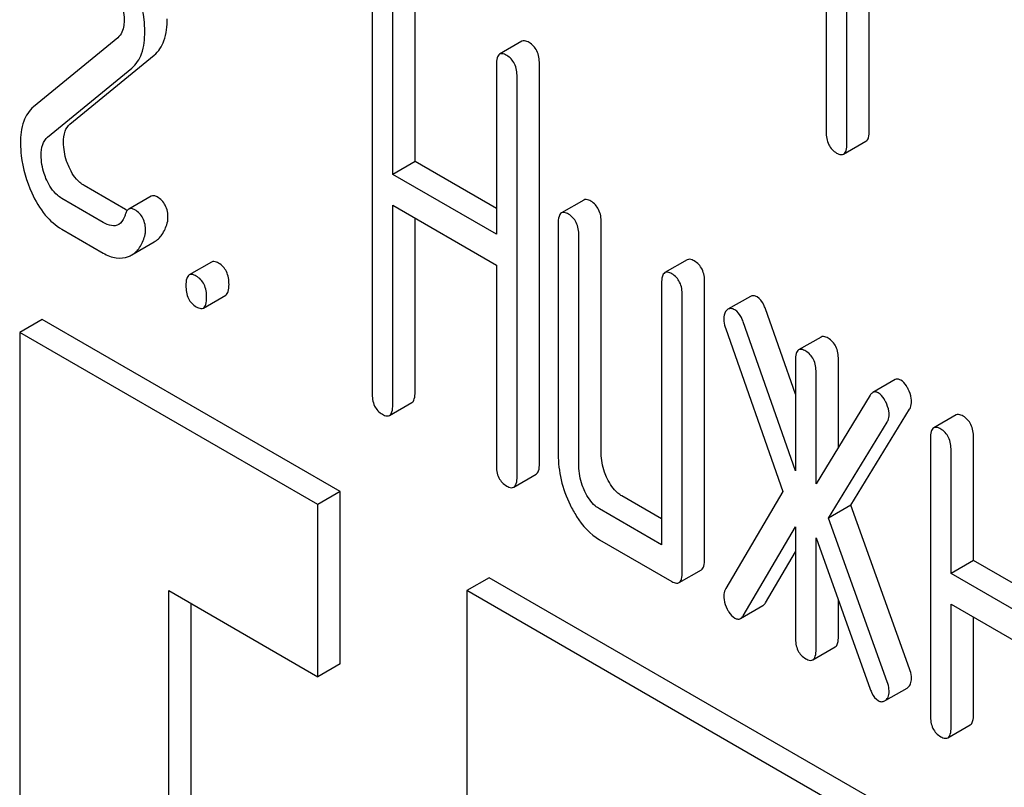
# Model space of a CAD drawing. Units: millimetres. Extents: x 0 to 4200, y -3 to 2970.
# Drawn here: x 2956 to 2966, y 1404 to 1411 of the extents above; entities that cross this region are included whole.
import ezdxf

# ---------------------------------------------------------------- set-up
doc = ezdxf.new("R2010")
doc.units = ezdxf.units.MM
doc.header["$LTSCALE"] = 231
doc.layers.get('0').update_dxf_attribs({"linetype": 'CONTINUOUS'})

msp = doc.modelspace()

# ---------------------------------------------------------------- linework, layer by layer
at = {"color": 7, "linetype": 'Continuous'}
for p, q in [((2964.0369, 1413.6524), (2964.0369, 1409.8646)), ((2964.2331, 1409.7514), (2964.2331, 1411.3564)), ((2964.4452, 1409.8739), (2964.4452, 1411.2339)), ((2959.7289, 1411.1795), (2959.7289, 1407.3859)), ((2960.1372, 1409.5809), (2960.1372, 1411.1888)), ((2959.9251, 1409.4584), (2959.9251, 1411.0663)), ((2957.316, 1410.7546), (2956.5176, 1410.1008)), ((2961.151, 1410.7216), (2960.9388, 1410.5992)), ((2956.8631, 1409.9362), (2957.6615, 1410.59)), ((2956.651, 1409.8137), (2957.4494, 1410.4675)), ((2960.9079, 1410.4989), (2960.9079, 1408.891)), ((2961.3162, 1406.7145), (2961.3162, 1410.5081)), ((2961.1041, 1406.592), (2961.1041, 1410.3856)), ((2964.2022, 1409.6511), (2964.4143, 1409.7736)), ((2960.1372, 1409.5809), (2959.9251, 1409.4584)), ((2960.9079, 1409.1359), (2960.1372, 1409.5809)), ((2960.9079, 1408.891), (2959.9251, 1409.4584)), ((2957.3908, 1409.1267), (2956.9985, 1409.3532)), ((2957.6325, 1409.2516), (2957.4204, 1409.1291)), ((2957.1787, 1409.0042), (2956.7863, 1409.2307)), ((2959.9251, 1407.2727), (2959.9251, 1409.1666)), ((2959.9251, 1409.1666), (2960.9079, 1408.5991)), ((2961.7375, 1409.2157), (2961.5254, 1409.0933)), ((2960.1372, 1407.3952), (2960.1372, 1409.0441)), ((2961.4945, 1408.993), (2961.4945, 1406.8043)), ((2961.9028, 1406.8136), (2961.9028, 1409.0022)), ((2956.7863, 1408.9389), (2957.1787, 1408.7124)), ((2961.6907, 1406.6911), (2961.6907, 1408.8797)), ((2957.4499, 1408.6958), (2957.662, 1408.8183)), ((2958.2064, 1408.628), (2957.9943, 1408.5056)), ((2960.9079, 1408.5991), (2960.9079, 1406.7053)), ((2962.7184, 1408.6494), (2962.5063, 1408.527)), ((2962.4754, 1408.4267), (2962.4754, 1405.9462)), ((2962.8837, 1405.8095), (2962.8837, 1408.4359)), ((2958.1287, 1408.1917), (2958.3408, 1408.3142)), ((2962.6715, 1405.6871), (2962.6715, 1408.3134)), ((2963.3171, 1408.302), (2963.105, 1408.1795)), ((2963.7446, 1407.3739), (2963.4604, 1408.1846)), ((2956.5983, 1408.0826), (2956.3862, 1407.9601)), ((2959.4267, 1406.4496), (2956.5983, 1408.0826)), ((2963.7446, 1406.6463), (2963.2483, 1408.0621)), ((2956.3862, 1407.9601), (2956.3862, 1393.2631)), ((2959.2146, 1406.3272), (2956.3862, 1407.9601)), ((2963.0835, 1407.9939), (2963.6249, 1406.4498)), ((2963.9876, 1407.9167), (2963.7755, 1407.7942)), ((2963.7446, 1407.6939), (2963.7446, 1406.6463)), ((2964.1529, 1406.8715), (2964.1529, 1407.7031)), ((2963.9408, 1406.5243), (2963.9408, 1407.5806)), ((2964.6898, 1407.512), (2964.4777, 1407.3896)), ((2959.8942, 1407.1724), (2960.1063, 1407.2948)), ((2964.4547, 1407.3656), (2963.9408, 1406.5243)), ((2964.2706, 1406.322), (2964.8277, 1407.2318)), ((2964.0585, 1406.1995), (2964.6156, 1407.1093)), ((2965.2686, 1407.1771), (2965.0565, 1407.0546)), ((2965.0256, 1406.9543), (2965.0256, 1404.328)), ((2965.4339, 1405.7963), (2965.4339, 1406.9635)), ((2965.2218, 1405.6738), (2965.2218, 1406.8411)), ((2961.0732, 1406.4917), (2961.2853, 1406.6142)), ((2959.4267, 1406.4496), (2959.2146, 1406.3272)), ((2959.4267, 1404.8166), (2959.4267, 1406.4496)), ((2963.6249, 1406.4498), (2963.0835, 1405.5309)), ((2962.4754, 1406.1912), (2962.099, 1406.4085)), ((2959.2146, 1404.6942), (2959.2146, 1406.3272)), ((2962.4754, 1405.9462), (2961.8868, 1406.286)), ((2964.2706, 1406.322), (2964.0585, 1406.1995)), ((2964.8277, 1404.7689), (2964.2706, 1406.322)), ((2964.6156, 1404.6464), (2964.0585, 1406.1995)), ((2963.2483, 1405.2724), (2963.7446, 1406.1152)), ((2963.7446, 1406.1152), (2963.7446, 1405.0675)), ((2961.8868, 1405.9942), (2962.5734, 1405.5978)), ((2963.9408, 1404.9543), (2963.9408, 1406.0107)), ((2963.9408, 1406.0107), (2964.4547, 1404.5758)), ((2963.4604, 1405.3949), (2963.7446, 1405.8774)), ((2965.4339, 1405.7963), (2965.2218, 1405.6738)), ((2966.0065, 1405.4657), (2965.4339, 1405.7963)), ((2962.6406, 1405.5868), (2962.8528, 1405.7092)), ((2960.8409, 1405.6332), (2960.6288, 1405.5107)), ((2965.0836, 1403.1837), (2960.8409, 1405.6332)), ((2966.0065, 1405.2208), (2965.2218, 1405.6738)), ((2957.8004, 1400.6116), (2957.8004, 1405.5106)), ((2957.8004, 1405.5106), (2959.2146, 1404.6942)), ((2960.6288, 1405.5107), (2960.6288, 1390.8136)), ((2964.8715, 1403.0612), (2960.6288, 1405.5107)), ((2964.1529, 1405.0768), (2964.1529, 1405.4185)), ((2958.0125, 1400.7341), (2958.0125, 1405.3882)), ((2963.2239, 1405.2462), (2963.4361, 1405.3687)), ((2965.2218, 1404.2147), (2965.2218, 1405.382)), ((2965.2218, 1405.382), (2966.0065, 1404.9289)), ((2965.4339, 1404.3372), (2965.4339, 1405.2595)), ((2963.9099, 1404.854), (2964.122, 1404.9765)), ((2959.4267, 1404.8166), (2959.2146, 1404.6942)), ((2964.602, 1404.4705), (2964.8037, 1404.587)), ((2965.1909, 1404.1144), (2965.403, 1404.2369))]:
    msp.add_line(p, q, dxfattribs=at)
for centre, radius, start, end in [((2957.5741, 1409.4436), 0.3661, 239.95265, 242.91133), ((2957.3404, 1408.8857), 0.2192, 290.85394, 299.94562)]:
    msp.add_arc(centre, radius, start, end, dxfattribs=at)
for points, knots in [([(2957.573, 1410.8134), (2957.573, 1410.8524), (2957.5632, 1411.0139), (2957.515, 1411.1719), (2957.464, 1411.2834)], [0, 0, 0, 0, 0.241153, 1, 1, 1, 1]), ([(2957.3199, 1411.1667), (2957.3293, 1411.1467), (2957.3607, 1411.0703), (2957.3768, 1410.9871), (2957.3768, 1410.9267)], [0, 0, 0, 0, 0.268086, 1, 1, 1, 1]), ([(2957.3768, 1410.9267), (2957.3768, 1410.9088), (2957.3738, 1410.8479), (2957.35, 1410.7824), (2957.316, 1410.7546)], [0, 0, 0, 0, 0.289881, 1, 1, 1, 1]), ([(2957.6615, 1410.59), (2957.7044, 1410.6244), (2957.7741, 1410.7378), (2957.7851, 1410.8653), (2957.7851, 1410.9359)], [0, 0, 0, 0, 0.43807, 1, 1, 1, 1]), ([(2957.4494, 1410.4675), (2957.4923, 1410.5019), (2957.562, 1410.6154), (2957.573, 1410.7429), (2957.573, 1410.8134)], [0, 0, 0, 0, 0.43807, 1, 1, 1, 1]), ([(2961.2182, 1410.7106), (2961.2116, 1410.7144), (2961.1916, 1410.725), (2961.1645, 1410.7294), (2961.151, 1410.7216)], [0, 0, 0, 0, 0.327896, 1, 1, 1, 1]), ([(2961.3162, 1410.5081), (2961.3162, 1410.55), (2961.3054, 1410.6307), (2961.2493, 1410.6926), (2961.2182, 1410.7106)], [0, 0, 0, 0, 0.538333, 1, 1, 1, 1]), ([(2960.9388, 1410.5992), (2960.9269, 1410.5923), (2960.9088, 1410.5566), (2960.9079, 1410.521), (2960.9079, 1410.4989)], [0, 0, 0, 0, 0.38345, 1, 1, 1, 1]), ([(2961.006, 1410.5881), (2960.9994, 1410.5919), (2960.9795, 1410.6025), (2960.9523, 1410.607), (2960.9388, 1410.5992)], [0, 0, 0, 0, 0.327896, 1, 1, 1, 1]), ([(2961.1041, 1410.3856), (2961.1041, 1410.4276), (2961.0933, 1410.5082), (2961.0372, 1410.5702), (2961.006, 1410.5881)], [0, 0, 0, 0, 0.538333, 1, 1, 1, 1]), ([(2956.5176, 1410.1008), (2956.4752, 1410.0653), (2956.4051, 1409.9528), (2956.394, 1409.8251), (2956.394, 1409.7549)], [0, 0, 0, 0, 0.440683, 1, 1, 1, 1]), ([(2956.8023, 1409.7641), (2956.8023, 1409.7991), (2956.8071, 1409.8626), (2956.8419, 1409.9188), (2956.8631, 1409.9362)], [0, 0, 0, 0, 0.560926, 1, 1, 1, 1]), ([(2956.5902, 1409.6416), (2956.5902, 1409.6759), (2956.5949, 1409.7392), (2956.6293, 1409.7959), (2956.651, 1409.8137)], [0, 0, 0, 0, 0.549664, 1, 1, 1, 1]), ([(2964.0369, 1409.8646), (2964.0369, 1409.8225), (2964.0461, 1409.741), (2964.1038, 1409.6801), (2964.135, 1409.6621)], [0, 0, 0, 0, 0.539318, 1, 1, 1, 1]), ([(2964.4143, 1409.7736), (2964.4261, 1409.7804), (2964.4443, 1409.8159), (2964.4452, 1409.8515), (2964.4452, 1409.8739)], [0, 0, 0, 0, 0.379509, 1, 1, 1, 1]), ([(2956.394, 1409.7549), (2956.394, 1409.7154), (2956.403, 1409.5535), (2956.45, 1409.3946), (2956.501, 1409.2833)], [0, 0, 0, 0, 0.243653, 1, 1, 1, 1]), ([(2956.8544, 1409.5285), (2956.8459, 1409.5473), (2956.8161, 1409.6224), (2956.8023, 1409.704), (2956.8023, 1409.7641)], [0, 0, 0, 0, 0.255519, 1, 1, 1, 1]), ([(2964.2022, 1409.6511), (2964.214, 1409.6579), (2964.2322, 1409.6934), (2964.2331, 1409.7291), (2964.2331, 1409.7514)], [0, 0, 0, 0, 0.379509, 1, 1, 1, 1]), ([(2956.6422, 1409.406), (2956.6333, 1409.4258), (2956.6037, 1409.501), (2956.5902, 1409.5825), (2956.5902, 1409.6416)], [0, 0, 0, 0, 0.268623, 1, 1, 1, 1]), ([(2964.135, 1409.6621), (2964.1415, 1409.6583), (2964.1615, 1409.6478), (2964.1886, 1409.6433), (2964.2022, 1409.6511)], [0, 0, 0, 0, 0.325074, 1, 1, 1, 1]), ([(2956.9985, 1409.3532), (2956.9836, 1409.3618), (2956.9209, 1409.4063), (2956.8786, 1409.4745), (2956.8544, 1409.5285)], [0, 0, 0, 0, 0.224467, 1, 1, 1, 1]), ([(2956.7863, 1409.2307), (2956.7712, 1409.2394), (2956.7086, 1409.2841), (2956.6664, 1409.3522), (2956.6422, 1409.406)], [0, 0, 0, 0, 0.228062, 1, 1, 1, 1]), ([(2956.501, 1409.2833), (2956.535, 1409.2089), (2956.6114, 1409.0766), (2956.7266, 1408.9734), (2956.7863, 1408.9389)], [0, 0, 0, 0, 0.542501, 1, 1, 1, 1]), ([(2957.691, 1409.2452), (2957.6812, 1409.2509), (2957.662, 1409.2596), (2957.6403, 1409.2561), (2957.6325, 1409.2516)], [0, 0, 0, 0, 0.557056, 1, 1, 1, 1]), ([(2957.793, 1409.0462), (2957.793, 1409.0872), (2957.7803, 1409.1676), (2957.7226, 1409.2269), (2957.691, 1409.2452)], [0, 0, 0, 0, 0.528563, 1, 1, 1, 1]), ([(2961.8047, 1409.2047), (2961.7981, 1409.2085), (2961.7781, 1409.2191), (2961.751, 1409.2235), (2961.7375, 1409.2157)], [0, 0, 0, 0, 0.327896, 1, 1, 1, 1]), ([(2961.9028, 1409.0022), (2961.9028, 1409.0441), (2961.892, 1409.1248), (2961.8359, 1409.1867), (2961.8047, 1409.2047)], [0, 0, 0, 0, 0.538333, 1, 1, 1, 1]), ([(2957.3882, 1409.0789), (2957.3853, 1409.0688), (2957.373, 1409.0327), (2957.3499, 1408.9973), (2957.3257, 1408.9833)], [0, 0, 0, 0, 0.274191, 1, 1, 1, 1]), ([(2957.4204, 1409.1291), (2957.4168, 1409.1271), (2957.4008, 1409.1143), (2957.3927, 1409.0943), (2957.3882, 1409.0789)], [0, 0, 0, 0, 0.205111, 1, 1, 1, 1]), ([(2957.4788, 1409.1227), (2957.469, 1409.1284), (2957.4499, 1409.1371), (2957.4282, 1409.1336), (2957.4204, 1409.1291)], [0, 0, 0, 0, 0.557056, 1, 1, 1, 1]), ([(2957.5808, 1408.9238), (2957.5808, 1408.9647), (2957.5681, 1409.0451), (2957.5105, 1409.1045), (2957.4788, 1409.1227)], [0, 0, 0, 0, 0.528563, 1, 1, 1, 1]), ([(2961.5254, 1409.0933), (2961.5135, 1409.0864), (2961.4954, 1409.0507), (2961.4945, 1409.0151), (2961.4945, 1408.993)], [0, 0, 0, 0, 0.38345, 1, 1, 1, 1]), ([(2961.5926, 1409.0822), (2961.586, 1409.086), (2961.566, 1409.0966), (2961.5389, 1409.1011), (2961.5254, 1409.0933)], [0, 0, 0, 0, 0.327896, 1, 1, 1, 1]), ([(2961.6907, 1408.8797), (2961.6907, 1408.9216), (2961.6799, 1409.0023), (2961.6237, 1409.0643), (2961.5926, 1409.0822)], [0, 0, 0, 0, 0.538333, 1, 1, 1, 1]), ([(2957.3257, 1408.9833), (2957.3059, 1408.9719), (2957.2501, 1408.9669), (2957.2033, 1408.99), (2957.1787, 1409.0042)], [0, 0, 0, 0, 0.445479, 1, 1, 1, 1]), ([(2957.662, 1408.8183), (2957.6911, 1408.8351), (2957.7456, 1408.8884), (2957.7737, 1408.9577), (2957.7848, 1408.9957)], [0, 0, 0, 0, 0.459156, 1, 1, 1, 1]), ([(2957.7848, 1408.9957), (2957.7859, 1408.9996), (2957.7903, 1409.0161), (2957.793, 1409.0332), (2957.793, 1409.0462)], [0, 0, 0, 0, 0.235913, 1, 1, 1, 1]), ([(2957.4499, 1408.6958), (2957.479, 1408.7126), (2957.5335, 1408.7659), (2957.5616, 1408.8352), (2957.5726, 1408.8733)], [0, 0, 0, 0, 0.459156, 1, 1, 1, 1]), ([(2957.5726, 1408.8733), (2957.5737, 1408.8771), (2957.5781, 1408.8936), (2957.5808, 1408.9107), (2957.5808, 1408.9238)], [0, 0, 0, 0, 0.235913, 1, 1, 1, 1]), ([(2957.1787, 1408.7124), (2957.2166, 1408.6905), (2957.2955, 1408.6578), (2957.382, 1408.667), (2957.4185, 1408.6809)], [0, 0, 0, 0, 0.52845, 1, 1, 1, 1]), ([(2958.2736, 1408.617), (2958.267, 1408.6208), (2958.247, 1408.6314), (2958.2199, 1408.6358), (2958.2064, 1408.628)], [0, 0, 0, 0, 0.327896, 1, 1, 1, 1]), ([(2958.3717, 1408.4145), (2958.3717, 1408.4564), (2958.3609, 1408.5371), (2958.3048, 1408.599), (2958.2736, 1408.617)], [0, 0, 0, 0, 0.538333, 1, 1, 1, 1]), ([(2962.7856, 1408.6384), (2962.779, 1408.6422), (2962.759, 1408.6528), (2962.7319, 1408.6572), (2962.7184, 1408.6494)], [0, 0, 0, 0, 0.327896, 1, 1, 1, 1]), ([(2962.8837, 1408.4359), (2962.8837, 1408.4778), (2962.8729, 1408.5585), (2962.8167, 1408.6204), (2962.7856, 1408.6384)], [0, 0, 0, 0, 0.538334, 1, 1, 1, 1]), ([(2957.9943, 1408.5056), (2957.9823, 1408.4987), (2957.9643, 1408.463), (2957.9634, 1408.4274), (2957.9634, 1408.4053)], [0, 0, 0, 0, 0.38345, 1, 1, 1, 1]), ([(2958.0615, 1408.4945), (2958.0549, 1408.4983), (2958.0349, 1408.5089), (2958.0078, 1408.5133), (2957.9943, 1408.5056)], [0, 0, 0, 0, 0.327896, 1, 1, 1, 1]), ([(2962.5063, 1408.527), (2962.4943, 1408.5201), (2962.4763, 1408.4844), (2962.4754, 1408.4488), (2962.4754, 1408.4267)], [0, 0, 0, 0, 0.38345, 1, 1, 1, 1]), ([(2962.5734, 1408.516), (2962.5669, 1408.5198), (2962.5469, 1408.5303), (2962.5198, 1408.5348), (2962.5063, 1408.527)], [0, 0, 0, 0, 0.327896, 1, 1, 1, 1]), ([(2962.6715, 1408.3134), (2962.6715, 1408.3554), (2962.6607, 1408.436), (2962.6046, 1408.498), (2962.5734, 1408.516)], [0, 0, 0, 0, 0.538334, 1, 1, 1, 1]), ([(2957.9634, 1408.4053), (2957.9634, 1408.3631), (2957.9726, 1408.2817), (2958.0303, 1408.2207), (2958.0615, 1408.2027)], [0, 0, 0, 0, 0.539317, 1, 1, 1, 1]), ([(2958.1596, 1408.292), (2958.1596, 1408.3339), (2958.1488, 1408.4146), (2958.0926, 1408.4766), (2958.0615, 1408.4945)], [0, 0, 0, 0, 0.538333, 1, 1, 1, 1]), ([(2958.3408, 1408.3142), (2958.3526, 1408.321), (2958.3708, 1408.3565), (2958.3717, 1408.3922), (2958.3717, 1408.4145)], [0, 0, 0, 0, 0.379509, 1, 1, 1, 1]), ([(2958.1287, 1408.1917), (2958.1405, 1408.1985), (2958.1587, 1408.234), (2958.1596, 1408.2697), (2958.1596, 1408.292)], [0, 0, 0, 0, 0.379509, 1, 1, 1, 1]), ([(2963.3819, 1408.297), (2963.3715, 1408.3031), (2963.3498, 1408.312), (2963.3261, 1408.3072), (2963.3171, 1408.302)], [0, 0, 0, 0, 0.537818, 1, 1, 1, 1]), ([(2963.4604, 1408.1846), (2963.4558, 1408.1977), (2963.4383, 1408.2399), (2963.4099, 1408.2809), (2963.3819, 1408.297)], [0, 0, 0, 0, 0.299993, 1, 1, 1, 1]), ([(2958.0615, 1408.2027), (2958.068, 1408.199), (2958.088, 1408.1884), (2958.1151, 1408.1839), (2958.1287, 1408.1917)], [0, 0, 0, 0, 0.325073, 1, 1, 1, 1]), ([(2963.0968, 1408.1737), (2963.0915, 1408.1693), (2963.0708, 1408.1458), (2963.0658, 1408.1126), (2963.0658, 1408.0887)], [0, 0, 0, 0, 0.223736, 1, 1, 1, 1]), ([(2963.1698, 1408.1746), (2963.1593, 1408.1806), (2963.1377, 1408.1895), (2963.114, 1408.1847), (2963.105, 1408.1795)], [0, 0, 0, 0, 0.537818, 1, 1, 1, 1]), ([(2963.2483, 1408.0621), (2963.2436, 1408.0752), (2963.2261, 1408.1174), (2963.1978, 1408.1584), (2963.1698, 1408.1746)], [0, 0, 0, 0, 0.299993, 1, 1, 1, 1]), ([(2963.0658, 1408.0887), (2963.0658, 1408.0812), (2963.0676, 1408.049), (2963.0753, 1408.0172), (2963.0835, 1407.9939)], [0, 0, 0, 0, 0.232617, 1, 1, 1, 1]), ([(2964.0548, 1407.9056), (2964.0482, 1407.9094), (2964.0282, 1407.92), (2964.0011, 1407.9245), (2963.9876, 1407.9167)], [0, 0, 0, 0, 0.327895, 1, 1, 1, 1]), ([(2964.1529, 1407.7031), (2964.1529, 1407.7451), (2964.1421, 1407.8257), (2964.086, 1407.8877), (2964.0548, 1407.9056)], [0, 0, 0, 0, 0.538333, 1, 1, 1, 1]), ([(2963.7755, 1407.7942), (2963.7636, 1407.7873), (2963.7455, 1407.7517), (2963.7446, 1407.7161), (2963.7446, 1407.6939)], [0, 0, 0, 0, 0.38345, 1, 1, 1, 1]), ([(2963.8427, 1407.7832), (2963.8361, 1407.787), (2963.8161, 1407.7975), (2963.789, 1407.802), (2963.7755, 1407.7942)], [0, 0, 0, 0, 0.327895, 1, 1, 1, 1]), ([(2963.9408, 1407.5806), (2963.9408, 1407.6226), (2963.93, 1407.7032), (2963.8738, 1407.7652), (2963.8427, 1407.7832)], [0, 0, 0, 0, 0.538333, 1, 1, 1, 1]), ([(2964.7434, 1407.5081), (2964.7347, 1407.5131), (2964.7167, 1407.5206), (2964.6972, 1407.5163), (2964.6898, 1407.512)], [0, 0, 0, 0, 0.540883, 1, 1, 1, 1]), ([(2964.8135, 1407.4231), (2964.8086, 1407.433), (2964.7907, 1407.4652), (2964.7658, 1407.4952), (2964.7434, 1407.5081)], [0, 0, 0, 0, 0.299533, 1, 1, 1, 1]), ([(2959.7289, 1407.3859), (2959.7289, 1407.3438), (2959.7381, 1407.2623), (2959.7959, 1407.2014), (2959.827, 1407.1834)], [0, 0, 0, 0, 0.539317, 1, 1, 1, 1]), ([(2960.1063, 1407.2948), (2960.1182, 1407.3017), (2960.1363, 1407.3372), (2960.1372, 1407.3728), (2960.1372, 1407.3952)], [0, 0, 0, 0, 0.379508, 1, 1, 1, 1]), ([(2964.4777, 1407.3896), (2964.4755, 1407.3883), (2964.4663, 1407.382), (2964.4592, 1407.373), (2964.4547, 1407.3656)], [0, 0, 0, 0, 0.226509, 1, 1, 1, 1]), ([(2964.5313, 1407.3856), (2964.5225, 1407.3907), (2964.5046, 1407.3981), (2964.4851, 1407.3938), (2964.4777, 1407.3896)], [0, 0, 0, 0, 0.540883, 1, 1, 1, 1]), ([(2964.6014, 1407.3006), (2964.5964, 1407.3105), (2964.5786, 1407.3427), (2964.5537, 1407.3727), (2964.5313, 1407.3856)], [0, 0, 0, 0, 0.299533, 1, 1, 1, 1]), ([(2964.8454, 1407.3062), (2964.8454, 1407.3158), (2964.8422, 1407.3564), (2964.8275, 1407.3954), (2964.8135, 1407.4231)], [0, 0, 0, 0, 0.235736, 1, 1, 1, 1]), ([(2964.6333, 1407.1838), (2964.6333, 1407.1933), (2964.6301, 1407.234), (2964.6153, 1407.2729), (2964.6014, 1407.3006)], [0, 0, 0, 0, 0.235736, 1, 1, 1, 1]), ([(2964.8277, 1407.2318), (2964.8308, 1407.2368), (2964.842, 1407.26), (2964.8454, 1407.2864), (2964.8454, 1407.3062)], [0, 0, 0, 0, 0.22752, 1, 1, 1, 1]), ([(2959.8942, 1407.1724), (2959.906, 1407.1792), (2959.9242, 1407.2147), (2959.9251, 1407.2504), (2959.9251, 1407.2727)], [0, 0, 0, 0, 0.379508, 1, 1, 1, 1]), ([(2959.827, 1407.1834), (2959.8336, 1407.1796), (2959.8535, 1407.1691), (2959.8807, 1407.1646), (2959.8942, 1407.1724)], [0, 0, 0, 0, 0.325073, 1, 1, 1, 1]), ([(2964.6156, 1407.1093), (2964.6186, 1407.1143), (2964.6298, 1407.1376), (2964.6333, 1407.1639), (2964.6333, 1407.1838)], [0, 0, 0, 0, 0.22752, 1, 1, 1, 1]), ([(2965.3358, 1407.1661), (2965.3292, 1407.1699), (2965.3093, 1407.1804), (2965.2821, 1407.1849), (2965.2686, 1407.1771)], [0, 0, 0, 0, 0.327896, 1, 1, 1, 1]), ([(2965.4339, 1406.9635), (2965.4339, 1407.0055), (2965.4231, 1407.0861), (2965.367, 1407.1481), (2965.3358, 1407.1661)], [0, 0, 0, 0, 0.538334, 1, 1, 1, 1]), ([(2965.0565, 1407.0546), (2965.0446, 1407.0477), (2965.0265, 1407.0121), (2965.0256, 1406.9765), (2965.0256, 1406.9543)], [0, 0, 0, 0, 0.38345, 1, 1, 1, 1]), ([(2965.1237, 1407.0436), (2965.1171, 1407.0474), (2965.0971, 1407.058), (2965.07, 1407.0624), (2965.0565, 1407.0546)], [0, 0, 0, 0, 0.327896, 1, 1, 1, 1]), ([(2965.2218, 1406.8411), (2965.2218, 1406.883), (2965.211, 1406.9637), (2965.1548, 1407.0256), (2965.1237, 1407.0436)], [0, 0, 0, 0, 0.538334, 1, 1, 1, 1]), ([(2961.4945, 1406.8043), (2961.4945, 1406.7231), (2961.5138, 1406.5569), (2961.5715, 1406.4001), (2961.6083, 1406.3243)], [0, 0, 0, 0, 0.490734, 1, 1, 1, 1]), ([(2961.9597, 1406.5735), (2961.9502, 1406.5931), (2961.9176, 1406.6691), (2961.9028, 1406.7527), (2961.9028, 1406.8136)], [0, 0, 0, 0, 0.263589, 1, 1, 1, 1]), ([(2960.9079, 1406.7053), (2960.9079, 1406.6631), (2960.9171, 1406.5817), (2960.9749, 1406.5207), (2961.006, 1406.5027)], [0, 0, 0, 0, 0.539317, 1, 1, 1, 1]), ([(2961.2853, 1406.6142), (2961.2972, 1406.621), (2961.3153, 1406.6565), (2961.3162, 1406.6922), (2961.3162, 1406.7145)], [0, 0, 0, 0, 0.379509, 1, 1, 1, 1]), ([(2961.7476, 1406.451), (2961.7379, 1406.4711), (2961.7053, 1406.5471), (2961.6907, 1406.6307), (2961.6907, 1406.6911)], [0, 0, 0, 0, 0.26917, 1, 1, 1, 1]), ([(2961.0732, 1406.4917), (2961.085, 1406.4985), (2961.1032, 1406.534), (2961.1041, 1406.5697), (2961.1041, 1406.592)], [0, 0, 0, 0, 0.379509, 1, 1, 1, 1]), ([(2962.099, 1406.4085), (2962.0851, 1406.4165), (2962.0254, 1406.4587), (2961.9844, 1406.5226), (2961.9597, 1406.5735)], [0, 0, 0, 0, 0.221223, 1, 1, 1, 1]), ([(2961.006, 1406.5027), (2961.0126, 1406.499), (2961.0325, 1406.4884), (2961.0597, 1406.4839), (2961.0732, 1406.4917)], [0, 0, 0, 0, 0.325073, 1, 1, 1, 1]), ([(2961.8868, 1406.286), (2961.8725, 1406.2943), (2961.8129, 1406.3367), (2961.772, 1406.4006), (2961.7476, 1406.451)], [0, 0, 0, 0, 0.227936, 1, 1, 1, 1]), ([(2961.6083, 1406.3243), (2961.6264, 1406.2868), (2961.6952, 1406.1597), (2961.7972, 1406.0459), (2961.8868, 1405.9942)], [0, 0, 0, 0, 0.286851, 1, 1, 1, 1]), ([(2962.8528, 1405.7092), (2962.8646, 1405.7161), (2962.8828, 1405.7516), (2962.8837, 1405.7872), (2962.8837, 1405.8095)], [0, 0, 0, 0, 0.379509, 1, 1, 1, 1]), ([(2962.6406, 1405.5868), (2962.6525, 1405.5936), (2962.6706, 1405.6291), (2962.6715, 1405.6647), (2962.6715, 1405.6871)], [0, 0, 0, 0, 0.379509, 1, 1, 1, 1]), ([(2962.5734, 1405.5978), (2962.58, 1405.594), (2962.6, 1405.5835), (2962.6271, 1405.5789), (2962.6406, 1405.5868)], [0, 0, 0, 0, 0.325072, 1, 1, 1, 1]), ([(2963.0835, 1405.5309), (2963.0748, 1405.5144), (2963.067, 1405.4891), (2963.0658, 1405.4634), (2963.0658, 1405.4565)], [0, 0, 0, 0, 0.729433, 1, 1, 1, 1]), ([(2963.0658, 1405.4565), (2963.0658, 1405.4464), (2963.0683, 1405.4046), (2963.0826, 1405.3641), (2963.0968, 1405.3358)], [0, 0, 0, 0, 0.241278, 1, 1, 1, 1]), ([(2963.0968, 1405.3358), (2963.1016, 1405.3262), (2963.1201, 1405.2935), (2963.1465, 1405.264), (2963.1698, 1405.2506)], [0, 0, 0, 0, 0.285284, 1, 1, 1, 1]), ([(2963.4361, 1405.3687), (2963.4384, 1405.37), (2963.4482, 1405.3769), (2963.4557, 1405.3868), (2963.4604, 1405.3949)], [0, 0, 0, 0, 0.220787, 1, 1, 1, 1]), ([(2963.1698, 1405.2506), (2963.1786, 1405.2455), (2963.1966, 1405.2378), (2963.2164, 1405.2419), (2963.2239, 1405.2462)], [0, 0, 0, 0, 0.537843, 1, 1, 1, 1]), ([(2963.2239, 1405.2462), (2963.2262, 1405.2475), (2963.2361, 1405.2544), (2963.2435, 1405.2643), (2963.2483, 1405.2724)], [0, 0, 0, 0, 0.220787, 1, 1, 1, 1]), ([(2963.7446, 1405.0675), (2963.7446, 1405.0254), (2963.7538, 1404.9439), (2963.8115, 1404.883), (2963.8427, 1404.865)], [0, 0, 0, 0, 0.539317, 1, 1, 1, 1]), ([(2964.122, 1404.9765), (2964.1338, 1404.9833), (2964.152, 1405.0188), (2964.1529, 1405.0544), (2964.1529, 1405.0768)], [0, 0, 0, 0, 0.379509, 1, 1, 1, 1]), ([(2963.9099, 1404.854), (2963.9217, 1404.8608), (2963.9399, 1404.8963), (2963.9408, 1404.932), (2963.9408, 1404.9543)], [0, 0, 0, 0, 0.379509, 1, 1, 1, 1]), ([(2963.8427, 1404.865), (2963.8492, 1404.8612), (2963.8692, 1404.8507), (2963.8963, 1404.8462), (2963.9099, 1404.854)], [0, 0, 0, 0, 0.325074, 1, 1, 1, 1]), ([(2964.8454, 1404.677), (2964.8454, 1404.6838), (2964.8439, 1404.7151), (2964.836, 1404.7458), (2964.8277, 1404.7689)], [0, 0, 0, 0, 0.217958, 1, 1, 1, 1]), ([(2964.8135, 1404.5939), (2964.8238, 1404.6025), (2964.8422, 1404.6286), (2964.8454, 1404.6599), (2964.8454, 1404.677)], [0, 0, 0, 0, 0.439186, 1, 1, 1, 1]), ([(2964.4547, 1404.5758), (2964.4593, 1404.563), (2964.476, 1404.522), (2964.5043, 1404.483), (2964.5313, 1404.4675)], [0, 0, 0, 0, 0.304554, 1, 1, 1, 1]), ([(2964.6333, 1404.5545), (2964.6333, 1404.5613), (2964.6318, 1404.5926), (2964.6239, 1404.6234), (2964.6156, 1404.6464)], [0, 0, 0, 0, 0.217958, 1, 1, 1, 1]), ([(2964.616, 1404.4875), (2964.6189, 1404.4916), (2964.6303, 1404.512), (2964.6333, 1404.5362), (2964.6333, 1404.5545)], [0, 0, 0, 0, 0.214456, 1, 1, 1, 1]), ([(2964.5313, 1404.4675), (2964.5408, 1404.462), (2964.5612, 1404.454), (2964.5829, 1404.4595), (2964.5915, 1404.4645)], [0, 0, 0, 0, 0.52436, 1, 1, 1, 1]), ([(2965.0256, 1404.328), (2965.0256, 1404.2859), (2965.0348, 1404.2044), (2965.0925, 1404.1434), (2965.1237, 1404.1254)], [0, 0, 0, 0, 0.539316, 1, 1, 1, 1]), ([(2965.403, 1404.2369), (2965.4148, 1404.2437), (2965.433, 1404.2792), (2965.4339, 1404.3149), (2965.4339, 1404.3372)], [0, 0, 0, 0, 0.379508, 1, 1, 1, 1]), ([(2965.1909, 1404.1144), (2965.2027, 1404.1212), (2965.2209, 1404.1567), (2965.2218, 1404.1924), (2965.2218, 1404.2147)], [0, 0, 0, 0, 0.379508, 1, 1, 1, 1]), ([(2965.1237, 1404.1254), (2965.1302, 1404.1217), (2965.1502, 1404.1111), (2965.1773, 1404.1066), (2965.1909, 1404.1144)], [0, 0, 0, 0, 0.325073, 1, 1, 1, 1])]:
    msp.add_open_spline(points, degree=3, knots=knots, dxfattribs=at)
for points in [[(2963.105, 1408.1795), (2963.1021, 1408.1778), (2963.0993, 1408.1759), (2963.0968, 1408.1737)], [(2964.8037, 1404.587), (2964.8071, 1404.589), (2964.8104, 1404.5913), (2964.8135, 1404.5939)], [(2964.6014, 1404.4715), (2964.6069, 1404.4761), (2964.6119, 1404.4815), (2964.616, 1404.4875)], [(2964.5915, 1404.4645), (2964.595, 1404.4665), (2964.5983, 1404.4689), (2964.6014, 1404.4715)]]:
    msp.add_open_spline(points, degree=3, dxfattribs=at)

doc.saveas('drawing.dxf')
